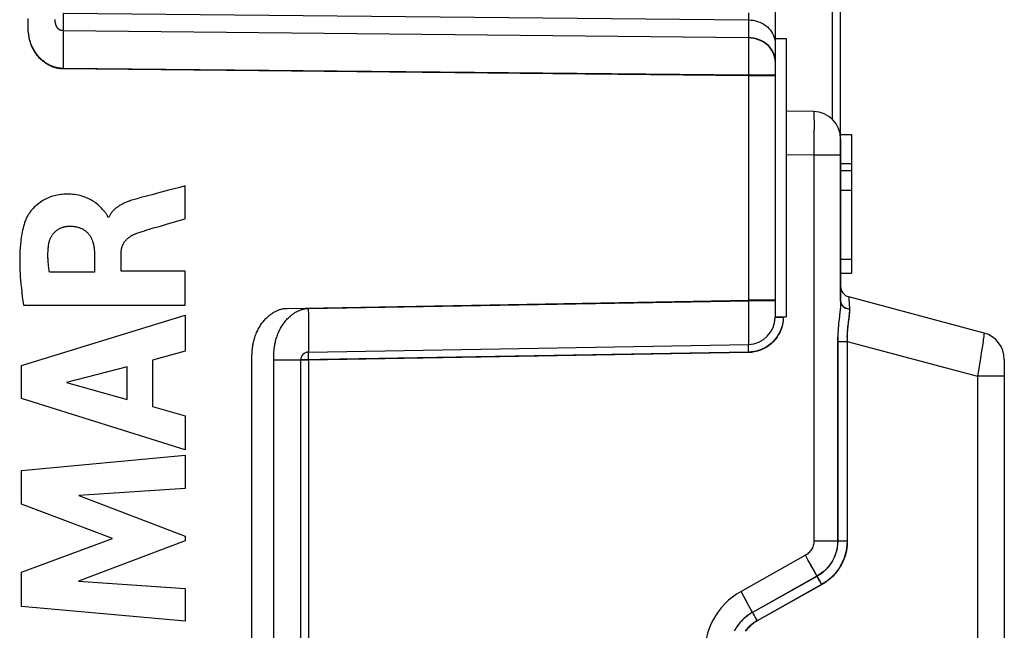
# Model space of a CAD drawing. Units: millimetres. Extents: x 27.7 to 119.6, y 56.5 to 131.4.
# Drawn here: x 50.7 to 68.7, y 70 to 81.2 of the extents above; entities that cross this region are included whole.
import ezdxf

# ---------------------------------------------------------------- set-up
doc = ezdxf.new("R2010")
doc.units = ezdxf.units.MM
doc.header["$LTSCALE"] = 23.1
doc.layers.get('0').update_dxf_attribs({"linetype": 'CONTINUOUS'})
for name, color, linetype in [('ASSI', 7, 'CONTINUOUS'), ('CURVE', 7, 'CONTINUOUS'), ('DRAFT', 7, 'CONTINUOUS'), ('RACCORDO', 7, 'CONTINUOUS')]:
    doc.layers.add(name, color=color, linetype=linetype)

msp = doc.modelspace()

# ---------------------------------------------------------------- linework, layer by layer
at = {"color": 7, "linetype": 'CONTINUOUS'}
for p, q in [((65.749, 79.096), (65.949, 79.096)), ((65.949, 79.096), (65.949, 76.556)), ((65.749, 78.562), (65.949, 78.562)), ((65.749, 78.439), (65.949, 78.439)), ((65.749, 76.813), (65.949, 76.813)), ((65.749, 76.556), (65.949, 76.556))]:
    msp.add_line(p, q, dxfattribs=at)
at = {"color": 250, "linetype": 'CONTINUOUS'}
msp.add_line((65.749, 78.077), (65.949, 78.077), dxfattribs=at)
at = {"layer": 'ASSI', "color": 7, "linetype": 'CONTINUOUS'}
for p, q in [((65.749, 76.041), (65.749, 86.406)), ((64.549, 84.006), (64.549, 80.759)), ((64.549, 80.856), (64.749, 80.856)), ((64.749, 80.856), (64.749, 75.756)), ((64.549, 80.44), (64.549, 75.757)), ((65.258, 79.515), (64.749, 79.524)), ((65.749, 79.096), (65.949, 79.096)), ((65.949, 79.096), (65.949, 76.556)), ((65.749, 78.562), (65.949, 78.562)), ((65.749, 78.439), (65.949, 78.439)), ((65.749, 76.813), (65.949, 76.813)), ((65.749, 76.556), (65.949, 76.556)), ((68.379, 75.456), (65.898, 76.121)), ((64.549, 75.756), (64.749, 75.756)), ((68.749, 74.973), (68.749, 69.45))]:
    msp.add_line(p, q, dxfattribs=at)
at = {"layer": 'ASSI', "color": 250, "linetype": 'CONTINUOUS'}
for p, q in [((65.602, 79.37), (65.602, 86.243)), ((64.058, 80.865), (64.059, 80.796)), ((64.059, 80.796), (64.059, 80.716)), ((64.059, 80.716), (64.059, 80.629)), ((51.499, 80.637), (51.498, 80.506)), ((64.059, 80.629), (64.059, 80.54)), ((64.059, 80.54), (64.059, 80.397)), ((64.547, 80.477), (64.539, 80.521)), ((64.059, 80.397), (64.059, 80.291)), ((64.058, 80.172), (51.497, 80.299)), ((64.059, 80.291), (64.058, 80.172)), ((64.058, 80.172), (64.058, 76.057)), ((64.549, 80.172), (64.058, 80.172)), ((65.261, 79.453), (65.261, 79.396)), ((65.261, 79.396), (65.262, 79.322)), ((65.262, 79.236), (65.261, 79.144)), ((65.262, 79.322), (65.262, 79.236)), ((65.261, 79.049), (65.26, 78.896)), ((65.261, 79.144), (65.261, 79.049)), ((65.258, 78.715), (64.749, 78.724)), ((65.749, 78.715), (65.258, 78.715)), ((65.258, 78.715), (65.258, 71.645)), ((65.749, 78.077), (65.949, 78.077)), ((55.597, 75.909), (64.058, 76.057)), ((64.549, 76.057), (64.058, 76.057)), ((64.058, 76.057), (64.059, 75.937)), ((64.059, 75.937), (64.06, 75.821)), ((64.06, 75.821), (64.061, 75.711)), ((65.736, 75.846), (65.72, 75.713)), ((64.061, 75.711), (64.061, 75.609)), ((64.061, 75.609), (64.062, 75.516)), ((64.062, 75.516), (64.062, 75.435)), ((65.693, 75.304), (65.868, 75.304)), ((65.693, 75.304), (65.693, 71.645)), ((65.868, 75.304), (68.258, 74.664)), ((65.868, 75.304), (65.868, 71.645)), ((68.359, 75.303), (68.347, 75.224)), ((64.058, 75.107), (55.849, 74.963)), ((64.057, 75.213), (64.057, 75.182)), ((64.057, 75.182), (64.057, 75.146)), ((64.057, 75.146), (64.058, 75.107)), ((68.333, 75.134), (68.311, 74.994)), ((68.347, 75.224), (68.333, 75.134)), ((54.958, 65.73), (54.958, 74.982)), ((68.311, 74.994), (68.287, 74.842)), ((68.287, 74.842), (68.258, 74.664)), ((68.749, 74.664), (68.258, 74.664)), ((68.258, 74.664), (68.258, 69.79)), ((65.868, 71.645), (65.258, 71.645)), ((65.105, 71.384), (63.923, 70.722)), ((65.157, 71.29), (65.105, 71.384)), ((65.206, 71.202), (65.157, 71.29)), ((65.25, 71.121), (65.206, 71.202)), ((65.287, 71.053), (65.25, 71.121)), ((65.315, 71), (64.133, 70.338)), ((65.345, 70.944), (65.365, 70.907)), ((65.399, 70.846), (64.217, 70.184)), ((65.365, 70.907), (65.399, 70.846)), ((63.975, 70.629), (63.923, 70.722)), ((64.024, 70.54), (63.975, 70.629)), ((64.068, 70.459), (64.024, 70.54)), ((64.105, 70.391), (64.068, 70.459)), ((64.163, 70.282), (64.183, 70.245)), ((64.183, 70.245), (64.217, 70.184))]:
    msp.add_line(p, q, dxfattribs=at)
for points in [[(50.858, 81.176), (50.858, 81.19), (50.858, 81.216)], [(50.856, 81.093), (50.857, 81.129), (50.857, 81.145), (50.858, 81.176)], [(51.497, 80.299), (51.482, 80.299), (51.467, 80.3), (51.452, 80.301), (51.437, 80.303), (51.422, 80.305), (51.407, 80.308), (51.392, 80.311), (51.377, 80.314), (51.361, 80.318), (51.346, 80.323), (51.331, 80.327), (51.315, 80.333), (51.299, 80.339), (51.284, 80.345), (51.268, 80.352), (51.253, 80.36), (51.237, 80.367), (51.222, 80.376), (51.207, 80.385), (51.192, 80.394), (51.177, 80.404), (51.162, 80.414), (51.148, 80.425), (51.133, 80.436), (51.119, 80.447), (51.105, 80.459), (51.092, 80.472), (51.079, 80.485), (51.066, 80.498), (51.053, 80.512), (51.041, 80.525), (51.029, 80.54), (51.017, 80.555), (51.006, 80.57), (50.995, 80.585), (50.984, 80.601), (50.974, 80.617), (50.964, 80.634), (50.955, 80.651), (50.946, 80.668), (50.937, 80.685), (50.929, 80.703), (50.921, 80.721), (50.914, 80.74), (50.907, 80.759), (50.9, 80.778), (50.894, 80.798), (50.888, 80.818), (50.883, 80.839), (50.878, 80.86), (50.874, 80.882), (50.87, 80.903), (50.867, 80.925), (50.864, 80.947), (50.861, 80.97), (50.86, 80.992), (50.858, 81.013), (50.857, 81.034), (50.857, 81.055), (50.856, 81.074), (50.856, 81.093)], [(51.497, 80.992), (51.497, 80.954), (51.498, 80.912), (51.498, 80.865), (51.499, 80.813), (51.499, 80.758), (51.499, 80.699), (51.499, 80.637)], [(64.539, 80.521), (64.525, 80.565), (64.507, 80.606), (64.484, 80.647), (64.456, 80.684), (64.424, 80.719), (64.387, 80.751), (64.347, 80.78), (64.304, 80.805), (64.258, 80.826), (64.21, 80.842), (64.161, 80.854), (64.11, 80.862), (64.058, 80.865)], [(51.498, 80.506), (51.497, 80.369), (51.497, 80.299)], [(65.258, 79.515), (65.259, 79.512), (65.259, 79.505), (65.26, 79.492), (65.26, 79.475), (65.261, 79.453)], [(65.26, 78.896), (65.259, 78.778), (65.258, 78.715)], [(65.748, 75.999), (65.747, 75.977), (65.746, 75.953), (65.744, 75.928), (65.741, 75.902), (65.739, 75.875), (65.736, 75.846)], [(65.749, 76.041), (65.749, 76.021), (65.748, 75.999)], [(65.749, 76.041), (65.751, 76.024), (65.754, 76.008), (65.761, 75.992)], [(65.761, 75.992), (65.77, 75.977), (65.781, 75.963), (65.794, 75.949), (65.81, 75.937), (65.827, 75.926), (65.846, 75.917), (65.866, 75.909), (65.887, 75.903), (65.909, 75.899)], [(65.898, 76.121), (65.897, 76.119), (65.898, 76.115), (65.898, 76.107), (65.898, 76.097), (65.899, 76.084), (65.909, 75.899)], [(54.958, 74.982), (54.958, 75.004), (54.958, 75.016), (54.959, 75.027), (54.959, 75.039), (54.959, 75.051), (54.96, 75.063), (54.96, 75.076), (54.961, 75.09), (54.962, 75.103), (54.963, 75.118), (54.964, 75.132), (54.965, 75.148), (54.967, 75.164), (54.969, 75.18), (54.971, 75.197), (54.974, 75.215), (54.977, 75.233), (54.98, 75.252), (54.984, 75.272), (54.989, 75.292), (54.993, 75.313), (54.999, 75.334), (55.005, 75.356), (55.012, 75.377), (55.019, 75.399), (55.027, 75.421), (55.036, 75.443), (55.045, 75.464), (55.054, 75.485), (55.064, 75.506), (55.074, 75.526), (55.084, 75.545), (55.095, 75.564), (55.107, 75.583), (55.118, 75.601), (55.13, 75.619), (55.142, 75.637), (55.155, 75.653), (55.168, 75.67), (55.181, 75.685), (55.194, 75.701), (55.207, 75.715), (55.221, 75.73), (55.235, 75.743), (55.249, 75.756), (55.263, 75.769), (55.277, 75.78), (55.291, 75.792), (55.305, 75.802), (55.319, 75.812), (55.333, 75.822), (55.347, 75.831), (55.36, 75.839), (55.374, 75.847), (55.388, 75.854), (55.401, 75.861), (55.415, 75.867), (55.428, 75.873), (55.441, 75.878), (55.454, 75.883), (55.466, 75.887), (55.479, 75.891), (55.491, 75.894), (55.503, 75.897), (55.515, 75.9), (55.527, 75.902), (55.539, 75.904), (55.551, 75.906), (55.562, 75.907), (55.574, 75.908), (55.585, 75.909), (55.597, 75.909)], [(65.909, 75.899), (65.91, 75.883), (65.91, 75.865), (65.909, 75.847), (65.908, 75.828), (65.907, 75.808), (65.905, 75.787), (65.902, 75.765), (65.899, 75.741), (65.896, 75.717), (65.892, 75.691), (65.888, 75.664), (65.885, 75.635), (65.881, 75.605), (65.877, 75.573), (65.873, 75.54), (65.87, 75.505), (65.867, 75.468), (65.866, 75.43), (65.865, 75.39), (65.866, 75.348), (65.868, 75.304)], [(64.697, 75.757), (64.694, 75.7), (64.687, 75.645), (64.675, 75.591), (64.659, 75.538), (64.638, 75.487), (64.613, 75.437), (64.584, 75.391), (64.551, 75.346), (64.514, 75.305), (64.474, 75.267), (64.43, 75.231), (64.383, 75.2), (64.333, 75.173), (64.28, 75.15), (64.226, 75.132), (64.171, 75.119), (64.115, 75.11), (64.058, 75.107)], [(65.72, 75.713), (65.716, 75.676), (65.712, 75.637), (65.708, 75.595), (65.704, 75.552), (65.701, 75.507), (65.698, 75.459), (65.696, 75.41), (65.694, 75.358), (65.693, 75.304)], [(68.379, 75.456), (68.379, 75.453), (68.378, 75.446), (68.377, 75.433), (68.375, 75.416), (68.372, 75.395)], [(64.062, 75.435), (64.061, 75.367), (64.061, 75.338)], [(68.372, 75.395), (68.364, 75.338), (68.359, 75.303)], [(65.258, 71.645), (65.257, 71.624), (65.255, 71.603), (65.251, 71.582), (65.246, 71.562), (65.239, 71.541), (65.231, 71.522), (65.222, 71.503), (65.211, 71.485), (65.199, 71.467), (65.186, 71.451), (65.172, 71.435), (65.156, 71.42), (65.14, 71.407), (65.123, 71.395), (65.105, 71.384)], [(65.693, 71.645), (65.691, 71.59), (65.685, 71.535), (65.675, 71.481), (65.661, 71.429), (65.644, 71.378), (65.623, 71.33), (65.6, 71.285), (65.575, 71.243), (65.546, 71.203), (65.516, 71.165), (65.484, 71.129), (65.447, 71.094), (65.407, 71.061), (65.363, 71.029), (65.315, 71)], [(65.868, 71.645), (65.865, 71.576), (65.857, 71.508), (65.845, 71.442), (65.828, 71.378), (65.806, 71.315), (65.78, 71.255), (65.752, 71.2), (65.72, 71.147), (65.686, 71.097), (65.648, 71.05), (65.608, 71.006), (65.563, 70.963), (65.513, 70.922), (65.458, 70.883), (65.399, 70.846)], [(65.321, 70.989), (65.307, 71.015), (65.287, 71.053)], [(65.321, 70.989), (65.328, 70.976), (65.345, 70.944)], [(63.923, 70.722), (63.842, 70.672), (63.766, 70.618), (63.694, 70.559), (63.626, 70.493), (63.562, 70.423), (63.505, 70.35), (63.455, 70.276), (63.411, 70.2), (63.372, 70.121), (63.339, 70.039), (63.311, 69.955), (63.289, 69.868), (63.272, 69.777), (63.262, 69.684), (63.258, 69.588)], [(64.139, 70.327), (64.125, 70.354), (64.105, 70.391)], [(64.133, 70.338), (64.116, 70.328), (64.099, 70.317), (64.081, 70.306), (64.063, 70.294), (64.044, 70.281), (64.026, 70.267), (64.007, 70.251), (63.987, 70.235), (63.968, 70.218), (63.949, 70.2), (63.931, 70.18), (63.912, 70.161), (63.894, 70.14), (63.877, 70.118), (63.86, 70.096), (63.844, 70.073), (63.828, 70.05), (63.814, 70.026), (63.8, 70.002)], [(64.139, 70.327), (64.146, 70.314), (64.163, 70.282)], [(64.217, 70.184), (64.204, 70.177), (64.19, 70.168), (64.176, 70.159), (64.161, 70.149), (64.147, 70.139), (64.132, 70.128), (64.117, 70.115), (64.101, 70.102), (64.086, 70.089), (64.071, 70.074), (64.056, 70.059), (64.042, 70.043), (64.027, 70.027), (64.013, 70.01), (64, 69.992)]]:
    msp.add_lwpolyline(points, dxfattribs=at)
at = {"layer": 'ASSI', "color": 7, "linetype": 'CONTINUOUS'}
for centre, radius, start, end in [((65.249, 79.015), 0.5, 0, 89), ((65.949, 76.314), 0.2, 180, 255), ((64.049, 75.757), 0.5, 348.1333, 355.0707), ((68.249, 74.973), 0.5, 0, 75)]:
    msp.add_arc(centre, radius, start, end, dxfattribs=at)
at = {"layer": 'CURVE', "color": 250, "linetype": 'CONTINUOUS'}
for p, q in [((53.736, 77.551), (53.736, 78.153)), ((52.924, 77.939), (52.852, 77.919)), ((52.336, 77.578), (52.318, 77.578)), ((53.622, 77.518), (53.736, 77.551)), ((53.155, 77.383), (53.28, 77.418)), ((52.071, 76.929), (52.071, 76.571)), ((52.562, 76.592), (52.562, 76.928)), ((52.071, 76.571), (51.248, 76.571)), ((53.736, 76.592), (52.562, 76.592)), ((53.736, 75.968), (53.736, 76.592)), ((50.772, 75.968), (53.736, 75.968)), ((50.737, 74.864), (53.736, 75.785)), ((53.736, 75.785), (53.736, 75.125)), ((53.736, 75.125), (53.137, 74.962)), ((53.137, 74.962), (53.137, 74.11)), ((50.737, 74.258), (50.737, 74.864)), ((52.674, 74.837), (51.561, 74.55)), ((52.674, 74.238), (52.674, 74.837)), ((51.561, 74.55), (52.674, 74.238)), ((53.736, 73.318), (50.737, 74.258)), ((53.137, 74.11), (53.736, 73.937)), ((53.736, 73.937), (53.736, 73.318)), ((50.737, 72.939), (53.736, 73.219)), ((53.736, 73.219), (53.736, 72.607)), ((50.737, 72.319), (50.737, 72.939)), ((53.736, 72.607), (51.786, 72.478)), ((51.786, 72.478), (53.736, 71.734)), ((52.402, 71.693), (50.737, 72.319)), ((50.737, 71.074), (52.402, 71.693)), ((53.736, 71.734), (53.736, 71.646)), ((53.736, 71.646), (51.778, 70.911)), ((50.737, 70.448), (50.737, 71.074)), ((51.778, 70.911), (53.736, 70.776)), ((53.736, 70.776), (53.736, 70.177)), ((53.736, 70.177), (50.737, 70.448))]:
    msp.add_line(p, q, dxfattribs=at)
for points in [[(53.736, 78.153), (53.634, 78.126), (53.533, 78.099), (53.431, 78.073), (53.228, 78.02)], [(52.24, 77.702), (52.221, 77.724), (52.201, 77.746), (52.181, 77.767), (52.16, 77.787), (52.139, 77.806), (52.117, 77.825), (52.094, 77.842), (52.07, 77.859), (52.045, 77.875), (52.02, 77.89), (51.994, 77.904), (51.968, 77.917), (51.941, 77.93), (51.914, 77.941), (51.886, 77.951), (51.858, 77.961), (51.83, 77.969), (51.802, 77.977), (51.773, 77.983), (51.741, 77.989), (51.708, 77.994), (51.675, 77.998), (51.641, 78.001), (51.608, 78.002), (51.574, 78.003), (51.541, 78.002), (51.512, 78.001), (51.483, 77.998), (51.454, 77.995), (51.425, 77.991), (51.396, 77.986), (51.367, 77.98), (51.339, 77.973), (51.311, 77.966), (51.283, 77.957), (51.255, 77.947), (51.228, 77.936), (51.201, 77.924), (51.175, 77.912), (51.149, 77.898), (51.123, 77.884), (51.099, 77.868), (51.074, 77.852), (51.051, 77.834), (51.028, 77.816), (51.006, 77.797), (50.984, 77.777), (50.963, 77.757), (50.943, 77.735), (50.924, 77.713), (50.909, 77.695), (50.894, 77.677), (50.88, 77.658), (50.867, 77.638), (50.854, 77.619), (50.843, 77.598), (50.832, 77.578), (50.821, 77.557), (50.812, 77.535), (50.804, 77.514)], [(53.228, 78.02), (53.127, 77.993), (53.025, 77.966), (52.924, 77.939)], [(52.852, 77.919), (52.828, 77.913), (52.804, 77.906), (52.78, 77.899), (52.756, 77.891), (52.734, 77.884), (52.713, 77.876), (52.691, 77.868), (52.67, 77.86), (52.648, 77.851), (52.627, 77.841), (52.606, 77.831), (52.586, 77.821), (52.572, 77.814), (52.559, 77.807), (52.546, 77.799), (52.533, 77.792), (52.52, 77.784), (52.507, 77.775), (52.495, 77.767), (52.482, 77.758), (52.47, 77.749), (52.459, 77.739), (52.447, 77.729), (52.436, 77.719), (52.427, 77.71), (52.418, 77.702), (52.409, 77.692), (52.401, 77.683), (52.393, 77.674), (52.385, 77.664), (52.378, 77.654), (52.371, 77.644), (52.364, 77.633), (52.358, 77.623), (52.352, 77.612), (52.346, 77.601), (52.341, 77.59), (52.336, 77.578)], [(52.318, 77.578), (52.316, 77.589), (52.313, 77.599), (52.31, 77.609), (52.305, 77.618), (52.3, 77.627), (52.294, 77.636), (52.288, 77.645), (52.281, 77.654), (52.274, 77.663), (52.267, 77.671), (52.24, 77.702)], [(50.804, 77.514), (50.792, 77.48), (50.781, 77.447), (50.772, 77.412), (50.763, 77.378), (50.755, 77.344), (50.747, 77.309), (50.741, 77.274), (50.735, 77.239), (50.729, 77.204), (50.725, 77.169), (50.72, 77.134), (50.714, 77.078), (50.71, 77.023), (50.706, 76.967), (50.704, 76.911), (50.702, 76.856), (50.702, 76.8), (50.702, 76.744), (50.703, 76.679), (50.706, 76.614), (50.709, 76.549), (50.713, 76.485), (50.718, 76.42), (50.724, 76.355), (50.732, 76.278), (50.741, 76.2), (50.75, 76.123), (50.761, 76.046), (50.772, 75.968)], [(53.28, 77.418), (53.394, 77.451), (53.622, 77.518)], [(51.23, 77.062), (51.232, 77.073), (51.233, 77.085), (51.236, 77.096), (51.238, 77.108), (51.241, 77.119), (51.244, 77.13), (51.247, 77.142), (51.251, 77.153), (51.255, 77.164), (51.259, 77.175), (51.263, 77.186), (51.268, 77.196), (51.273, 77.207), (51.279, 77.218), (51.284, 77.228), (51.29, 77.238), (51.297, 77.248), (51.303, 77.258), (51.31, 77.267), (51.317, 77.277), (51.325, 77.286), (51.333, 77.294), (51.341, 77.303), (51.349, 77.311), (51.358, 77.319), (51.367, 77.327), (51.376, 77.334), (51.385, 77.342), (51.395, 77.348), (51.405, 77.355), (51.415, 77.361), (51.425, 77.367), (51.436, 77.373), (51.446, 77.378), (51.457, 77.383), (51.468, 77.387), (51.479, 77.392), (51.49, 77.396), (51.502, 77.399), (51.513, 77.402), (51.524, 77.405), (51.536, 77.408), (51.547, 77.41), (51.559, 77.412), (51.57, 77.413), (51.582, 77.414), (51.594, 77.415), (51.605, 77.416)], [(51.605, 77.416), (51.62, 77.416), (51.634, 77.415), (51.649, 77.415), (51.664, 77.414), (51.678, 77.413), (51.693, 77.412), (51.708, 77.41), (51.722, 77.408), (51.737, 77.405), (51.751, 77.402), (51.765, 77.398), (51.779, 77.394), (51.793, 77.39), (51.805, 77.386), (51.817, 77.381), (51.829, 77.376), (51.841, 77.371), (51.852, 77.365), (51.863, 77.359), (51.874, 77.352), (51.885, 77.345), (51.895, 77.338), (51.906, 77.33), (51.916, 77.323), (51.925, 77.314), (51.935, 77.306), (51.944, 77.297), (51.953, 77.288), (51.961, 77.278), (51.969, 77.268), (51.977, 77.258), (51.984, 77.248), (51.991, 77.237), (51.998, 77.226), (52.004, 77.215), (52.01, 77.204), (52.016, 77.192), (52.021, 77.181), (52.026, 77.169), (52.031, 77.157), (52.035, 77.145), (52.039, 77.133), (52.043, 77.121), (52.048, 77.105), (52.052, 77.089), (52.055, 77.074), (52.058, 77.058), (52.061, 77.042), (52.064, 77.026), (52.066, 77.01), (52.067, 76.994), (52.069, 76.978), (52.07, 76.961), (52.071, 76.945), (52.071, 76.929)], [(52.562, 76.928), (52.562, 76.937), (52.563, 76.947), (52.563, 76.957), (52.564, 76.966), (52.565, 76.976), (52.567, 76.986), (52.568, 76.995), (52.57, 77.005), (52.572, 77.014), (52.574, 77.023), (52.577, 77.033), (52.58, 77.042), (52.583, 77.051), (52.587, 77.06), (52.591, 77.069), (52.595, 77.078), (52.599, 77.086), (52.604, 77.095), (52.608, 77.103), (52.613, 77.112), (52.619, 77.12), (52.624, 77.128), (52.63, 77.136), (52.636, 77.143), (52.643, 77.152), (52.65, 77.16), (52.657, 77.168), (52.664, 77.175), (52.672, 77.183), (52.68, 77.19), (52.688, 77.197), (52.697, 77.204), (52.705, 77.21), (52.714, 77.217), (52.723, 77.223), (52.732, 77.229), (52.742, 77.236), (52.752, 77.242), (52.763, 77.248), (52.773, 77.253), (52.783, 77.259), (52.794, 77.264), (52.805, 77.268), (52.815, 77.273), (52.826, 77.277)], [(52.826, 77.277), (52.867, 77.292), (52.908, 77.306), (52.949, 77.32), (52.99, 77.333), (53.031, 77.346), (53.072, 77.359), (53.114, 77.371), (53.155, 77.383)], [(51.248, 76.571), (51.244, 76.593), (51.241, 76.615), (51.237, 76.638), (51.234, 76.66), (51.232, 76.682), (51.229, 76.704), (51.227, 76.726), (51.225, 76.749), (51.223, 76.771), (51.222, 76.793), (51.221, 76.816), (51.22, 76.838), (51.22, 76.861), (51.219, 76.883), (51.22, 76.905), (51.22, 76.928), (51.221, 76.95), (51.222, 76.973), (51.224, 76.995), (51.226, 77.017), (51.228, 77.04), (51.23, 77.062)]]:
    msp.add_lwpolyline(points, dxfattribs=at)
at = {"layer": 'DRAFT', "color": 7, "linetype": 'CONTINUOUS'}
msp.add_line((65.749, 79.015), (65.749, 86.406), dxfattribs=at)
at = {"layer": 'DRAFT', "color": 250, "linetype": 'CONTINUOUS'}
msp.add_line((65.602, 79.37), (65.602, 86.243), dxfattribs=at)
at = {"layer": 'RACCORDO', "color": 7, "linetype": 'CONTINUOUS'}
for p, q in [((64.549, 84.006), (64.549, 75.75)), ((65.258, 79.515), (64.749, 79.524)), ((65.749, 79.015), (65.749, 76.034)), ((68.379, 75.456), (65.898, 76.121)), ((55.997, 75.109), (64.058, 75.25)), ((55.849, 74.959), (55.849, 62.913)), ((68.749, 74.973), (68.749, 69.45))]:
    msp.add_line(p, q, dxfattribs=at)
at = {"layer": 'RACCORDO', "color": 250, "linetype": 'CONTINUOUS'}
for p, q in [((51.497, 81.323), (51.497, 81)), ((51.497, 81.323), (64.058, 81.196)), ((64.058, 81.196), (64.058, 80.873)), ((51.497, 81), (64.058, 80.873)), ((64.058, 80.873), (64.059, 80.804)), ((64.059, 80.804), (64.059, 80.724)), ((64.059, 80.724), (64.059, 80.637)), ((51.499, 80.645), (51.498, 80.514)), ((64.059, 80.637), (64.059, 80.548)), ((64.059, 80.548), (64.059, 80.406)), ((64.059, 80.406), (64.059, 80.299)), ((64.058, 80.181), (51.497, 80.307)), ((64.059, 80.299), (64.058, 80.181)), ((64.058, 80.181), (64.058, 76.05)), ((64.549, 80.181), (64.058, 80.181)), ((65.261, 79.453), (65.261, 79.396)), ((65.261, 79.396), (65.262, 79.322)), ((65.262, 79.236), (65.261, 79.144)), ((65.262, 79.322), (65.262, 79.236)), ((65.261, 79.049), (65.26, 78.896)), ((65.261, 79.144), (65.261, 79.049)), ((65.258, 78.715), (64.749, 78.724)), ((65.749, 78.715), (65.258, 78.715)), ((65.258, 78.715), (65.258, 71.645)), ((55.997, 75.909), (64.058, 76.05)), ((64.549, 76.05), (64.058, 76.05)), ((64.058, 76.05), (64.059, 75.93)), ((55.999, 75.77), (55.997, 75.909)), ((64.059, 75.93), (64.06, 75.814)), ((64.06, 75.814), (64.061, 75.704)), ((65.736, 75.838), (65.721, 75.707)), ((64.061, 75.704), (64.061, 75.602)), ((64.549, 75.75), (64.697, 75.75)), ((64.061, 75.602), (64.062, 75.509)), ((64.062, 75.509), (64.062, 75.428)), ((64.059, 75.259), (64.059, 75.252)), ((64.062, 75.428), (64.061, 75.36)), ((65.696, 75.303), (65.871, 75.303)), ((65.696, 75.303), (65.696, 71.645)), ((65.871, 75.303), (68.258, 74.664)), ((65.871, 75.303), (65.871, 71.645)), ((68.359, 75.303), (68.347, 75.224)), ((55.997, 75.109), (55.998, 75.112)), ((64.058, 75.1), (55.997, 74.959)), ((64.057, 75.175), (64.057, 75.139)), ((64.057, 75.139), (64.058, 75.1)), ((64.059, 75.252), (64.058, 75.25)), ((68.333, 75.134), (68.311, 74.994)), ((68.347, 75.224), (68.333, 75.134)), ((55.358, 65.732), (55.358, 74.982)), ((55.997, 74.959), (55.358, 74.959)), ((55.996, 74.998), (55.996, 75.034)), ((55.997, 74.959), (55.996, 74.998)), ((55.997, 74.959), (55.997, 62.913)), ((68.311, 74.994), (68.287, 74.842)), ((68.287, 74.842), (68.258, 74.664)), ((68.749, 74.664), (68.258, 74.664)), ((68.258, 74.664), (68.258, 69.79)), ((65.871, 71.645), (65.258, 71.645)), ((65.105, 71.384), (63.923, 70.722)), ((65.157, 71.289), (65.105, 71.384)), ((65.207, 71.2), (65.157, 71.289)), ((65.251, 71.119), (65.207, 71.2)), ((65.288, 71.05), (65.251, 71.119)), ((65.316, 70.997), (64.134, 70.335)), ((65.346, 70.942), (65.366, 70.905)), ((65.401, 70.843), (64.219, 70.181)), ((65.366, 70.905), (65.401, 70.843)), ((63.975, 70.628), (63.923, 70.722)), ((64.025, 70.538), (63.975, 70.628)), ((64.069, 70.457), (64.025, 70.538)), ((64.106, 70.388), (64.069, 70.457)), ((64.164, 70.28), (64.185, 70.243)), ((64.185, 70.243), (64.219, 70.181))]:
    msp.add_line(p, q, dxfattribs=at)
for points in [[(50.858, 81.184), (50.858, 81.198), (50.858, 81.224)], [(64.058, 81.326), (64.058, 81.313), (64.059, 81.3), (64.059, 81.288), (64.059, 81.275), (64.059, 81.263), (64.059, 81.251), (64.059, 81.24), (64.059, 81.23), (64.059, 81.22), (64.059, 81.211), (64.058, 81.203), (64.058, 81.196)], [(50.856, 81.101), (50.857, 81.137), (50.857, 81.153), (50.858, 81.184)], [(51.497, 80.307), (51.482, 80.307), (51.467, 80.308), (51.452, 80.309), (51.437, 80.311), (51.422, 80.313), (51.407, 80.316), (51.392, 80.319), (51.377, 80.322), (51.361, 80.326), (51.346, 80.331), (51.331, 80.336), (51.315, 80.341), (51.299, 80.347), (51.284, 80.353), (51.268, 80.36), (51.253, 80.368), (51.237, 80.375), (51.222, 80.384), (51.207, 80.393), (51.192, 80.402), (51.177, 80.412), (51.162, 80.422), (51.148, 80.433), (51.133, 80.444), (51.119, 80.455), (51.105, 80.467), (51.092, 80.48), (51.079, 80.493), (51.066, 80.506), (51.053, 80.52), (51.041, 80.534), (51.029, 80.548), (51.017, 80.563), (51.006, 80.578), (50.995, 80.593), (50.984, 80.609), (50.974, 80.625), (50.964, 80.642), (50.955, 80.659), (50.946, 80.676), (50.937, 80.693), (50.929, 80.711), (50.921, 80.729), (50.914, 80.748), (50.907, 80.767), (50.9, 80.786), (50.894, 80.806), (50.888, 80.826), (50.883, 80.847), (50.878, 80.868), (50.874, 80.89), (50.87, 80.911), (50.867, 80.933), (50.864, 80.956), (50.861, 80.978), (50.86, 81), (50.858, 81.021), (50.857, 81.042), (50.857, 81.063), (50.856, 81.083), (50.856, 81.101)], [(51.497, 81), (51.494, 81), (51.492, 81), (51.49, 81), (51.487, 81), (51.485, 81), (51.482, 81), (51.48, 81), (51.478, 81), (51.475, 81), (51.473, 81.001), (51.47, 81.001), (51.467, 81.001), (51.465, 81.002), (51.462, 81.002), (51.459, 81.003), (51.457, 81.004), (51.454, 81.004), (51.451, 81.005), (51.449, 81.006), (51.446, 81.007), (51.443, 81.009), (51.44, 81.01), (51.437, 81.011), (51.435, 81.013), (51.432, 81.014), (51.429, 81.016), (51.426, 81.018), (51.423, 81.02), (51.421, 81.022), (51.418, 81.025), (51.415, 81.027), (51.412, 81.03), (51.41, 81.032), (51.407, 81.035), (51.404, 81.038), (51.402, 81.041), (51.399, 81.045), (51.396, 81.048), (51.394, 81.052), (51.391, 81.055), (51.389, 81.059), (51.386, 81.063), (51.384, 81.067), (51.381, 81.072), (51.379, 81.077), (51.376, 81.081), (51.374, 81.086), (51.372, 81.092), (51.37, 81.097), (51.367, 81.103), (51.365, 81.109), (51.363, 81.115), (51.362, 81.122), (51.36, 81.128), (51.358, 81.135), (51.357, 81.142), (51.355, 81.149), (51.354, 81.156), (51.353, 81.163), (51.352, 81.17), (51.351, 81.176), (51.351, 81.183), (51.35, 81.189), (51.35, 81.196), (51.35, 81.202)], [(64.058, 81.196), (64.101, 81.194), (64.144, 81.189), (64.186, 81.18), (64.227, 81.168), (64.266, 81.154), (64.304, 81.136), (64.34, 81.116), (64.374, 81.093), (64.406, 81.067), (64.435, 81.039), (64.461, 81.009), (64.484, 80.978), (64.503, 80.945), (64.52, 80.91), (64.533, 80.874), (64.542, 80.838), (64.547, 80.801), (64.549, 80.764)], [(51.497, 81), (51.497, 80.962), (51.498, 80.92), (51.498, 80.873), (51.499, 80.821), (51.499, 80.766), (51.499, 80.707), (51.499, 80.645)], [(64.539, 80.529), (64.525, 80.573), (64.507, 80.615), (64.484, 80.655), (64.456, 80.692), (64.424, 80.727), (64.387, 80.759), (64.347, 80.788), (64.304, 80.813), (64.258, 80.834), (64.21, 80.85), (64.161, 80.862), (64.11, 80.87), (64.058, 80.873)], [(51.498, 80.514), (51.497, 80.377), (51.497, 80.307)], [(64.549, 80.44), (64.547, 80.485), (64.539, 80.529)], [(65.258, 79.515), (65.259, 79.512), (65.259, 79.505), (65.26, 79.492), (65.26, 79.475), (65.261, 79.453)], [(65.26, 78.896), (65.259, 78.778), (65.258, 78.715)], [(65.748, 75.992), (65.747, 75.97), (65.746, 75.946), (65.744, 75.921), (65.742, 75.895), (65.739, 75.867), (65.736, 75.838)], [(65.749, 76.034), (65.749, 76.014), (65.748, 75.992)], [(65.749, 76.034), (65.751, 76.018), (65.754, 76.002)], [(65.754, 76.002), (65.761, 75.986), (65.77, 75.971), (65.781, 75.957), (65.794, 75.943), (65.81, 75.931), (65.827, 75.921), (65.846, 75.911), (65.866, 75.904), (65.887, 75.898), (65.909, 75.894)], [(65.898, 76.121), (65.897, 76.119), (65.898, 76.115), (65.898, 76.107), (65.898, 76.096), (65.899, 76.083), (65.909, 75.894)], [(55.358, 74.982), (55.358, 75.004), (55.358, 75.016), (55.359, 75.027), (55.359, 75.039), (55.359, 75.051), (55.36, 75.063), (55.36, 75.076), (55.361, 75.09), (55.362, 75.103), (55.363, 75.118), (55.364, 75.132), (55.365, 75.148), (55.367, 75.164), (55.369, 75.18), (55.371, 75.197), (55.374, 75.215), (55.377, 75.233), (55.38, 75.252), (55.384, 75.272), (55.389, 75.292), (55.393, 75.313), (55.399, 75.334), (55.405, 75.356), (55.412, 75.377), (55.419, 75.399), (55.427, 75.421), (55.436, 75.443), (55.445, 75.464), (55.454, 75.485), (55.464, 75.506), (55.474, 75.526), (55.484, 75.545), (55.495, 75.564), (55.507, 75.583), (55.518, 75.601), (55.53, 75.619), (55.542, 75.637), (55.555, 75.653), (55.568, 75.67), (55.581, 75.685), (55.594, 75.701), (55.607, 75.715), (55.621, 75.73), (55.635, 75.743), (55.649, 75.756), (55.663, 75.769), (55.677, 75.78), (55.691, 75.792), (55.705, 75.802), (55.719, 75.812), (55.733, 75.822), (55.747, 75.831), (55.76, 75.839), (55.774, 75.847), (55.788, 75.854), (55.801, 75.861), (55.815, 75.867), (55.828, 75.873), (55.841, 75.878), (55.854, 75.883), (55.866, 75.887), (55.879, 75.891), (55.891, 75.894), (55.903, 75.897), (55.915, 75.9), (55.927, 75.902), (55.939, 75.904), (55.951, 75.906), (55.962, 75.907), (55.974, 75.908), (55.985, 75.909), (55.997, 75.909)], [(65.909, 75.894), (65.91, 75.877), (65.91, 75.86), (65.91, 75.841), (65.909, 75.822), (65.907, 75.802), (65.905, 75.781), (65.903, 75.759), (65.9, 75.736), (65.897, 75.711)], [(55.998, 75.112), (55.999, 75.121), (56, 75.136), (56.001, 75.157), (56.001, 75.184), (56.002, 75.216), (56.002, 75.254), (56.002, 75.296), (56.002, 75.343), (56.002, 75.395), (56.002, 75.45), (56.002, 75.509), (56.001, 75.571), (56.001, 75.635), (55.999, 75.77)], [(64.697, 75.75), (64.694, 75.693), (64.687, 75.638), (64.675, 75.584), (64.659, 75.531), (64.638, 75.48), (64.613, 75.43), (64.584, 75.384), (64.551, 75.339), (64.514, 75.298), (64.474, 75.26), (64.43, 75.224), (64.383, 75.193), (64.333, 75.166), (64.28, 75.143), (64.226, 75.125), (64.171, 75.112), (64.115, 75.103), (64.058, 75.1)], [(65.721, 75.707), (65.717, 75.67), (65.713, 75.631), (65.71, 75.59), (65.706, 75.547), (65.703, 75.503), (65.7, 75.456), (65.698, 75.407), (65.697, 75.356), (65.696, 75.303)], [(65.897, 75.711), (65.89, 75.658), (65.886, 75.63), (65.883, 75.6), (65.879, 75.569), (65.876, 75.536), (65.873, 75.501), (65.871, 75.465), (65.869, 75.427), (65.869, 75.387), (65.87, 75.346), (65.871, 75.303)], [(68.379, 75.456), (68.379, 75.453), (68.378, 75.446), (68.377, 75.433), (68.375, 75.416), (68.372, 75.395)], [(64.061, 75.36), (64.061, 75.307), (64.06, 75.287), (64.06, 75.271), (64.059, 75.259)], [(68.372, 75.395), (68.364, 75.338), (68.359, 75.303)], [(55.996, 75.034), (55.996, 75.065), (55.996, 75.078), (55.996, 75.089), (55.996, 75.098), (55.996, 75.104), (55.996, 75.108), (55.997, 75.109)], [(64.058, 75.25), (64.058, 75.248), (64.057, 75.245), (64.057, 75.238), (64.057, 75.23), (64.057, 75.219)], [(64.057, 75.219), (64.057, 75.206), (64.057, 75.175)], [(65.258, 71.645), (65.257, 71.624), (65.255, 71.603), (65.251, 71.582), (65.246, 71.562), (65.239, 71.541), (65.231, 71.522), (65.222, 71.503), (65.211, 71.485), (65.199, 71.467), (65.186, 71.451), (65.172, 71.435), (65.156, 71.42), (65.14, 71.407), (65.123, 71.395), (65.105, 71.384)], [(65.696, 71.645), (65.694, 71.589), (65.688, 71.534), (65.677, 71.48), (65.663, 71.428), (65.646, 71.377), (65.625, 71.329), (65.602, 71.284), (65.577, 71.241), (65.548, 71.201), (65.518, 71.163), (65.485, 71.127), (65.449, 71.092), (65.408, 71.058), (65.364, 71.027), (65.316, 70.997)], [(65.871, 71.645), (65.868, 71.575), (65.861, 71.507), (65.848, 71.441), (65.831, 71.376), (65.809, 71.313), (65.784, 71.253), (65.755, 71.198), (65.723, 71.145), (65.688, 71.095), (65.651, 71.048), (65.61, 71.003), (65.565, 70.96), (65.515, 70.919), (65.46, 70.88), (65.401, 70.843)], [(65.322, 70.986), (65.308, 71.013), (65.288, 71.05)], [(65.322, 70.986), (65.329, 70.973), (65.346, 70.942)], [(63.923, 70.722), (63.842, 70.672), (63.766, 70.618), (63.694, 70.559), (63.626, 70.493), (63.562, 70.423), (63.505, 70.35), (63.455, 70.276), (63.411, 70.2), (63.372, 70.121), (63.339, 70.039), (63.311, 69.955), (63.289, 69.868), (63.272, 69.777), (63.262, 69.684), (63.258, 69.588)], [(64.14, 70.325), (64.126, 70.351), (64.106, 70.388)], [(64.134, 70.335), (64.117, 70.326), (64.1, 70.315), (64.082, 70.304), (64.064, 70.292), (64.046, 70.278), (64.027, 70.264), (64.008, 70.249), (63.989, 70.233), (63.97, 70.216), (63.951, 70.198), (63.932, 70.178), (63.914, 70.159), (63.896, 70.138), (63.879, 70.116), (63.862, 70.094), (63.846, 70.072), (63.83, 70.048), (63.816, 70.025), (63.802, 70.001)], [(64.14, 70.325), (64.147, 70.312), (64.164, 70.28)], [(64.219, 70.181), (64.206, 70.173), (64.192, 70.165), (64.178, 70.156), (64.163, 70.146), (64.149, 70.136), (64.134, 70.124), (64.119, 70.112), (64.104, 70.1), (64.088, 70.086), (64.074, 70.071), (64.059, 70.056), (64.044, 70.041), (64.03, 70.024), (64.016, 70.007)]]:
    msp.add_lwpolyline(points, dxfattribs=at)
at = {"layer": 'RACCORDO', "color": 7, "linetype": 'CONTINUOUS'}
for centre, radius, start, end in [((65.249, 79.015), 0.5, 0, 89), ((65.949, 76.314), 0.2, 180, 255), ((64.049, 75.75), 0.5, 271, 360), ((68.249, 74.973), 0.5, 0, 75), ((55.999, 74.959), 0.15, 91, 180)]:
    msp.add_arc(centre, radius, start, end, dxfattribs=at)

doc.saveas('drawing.dxf')
